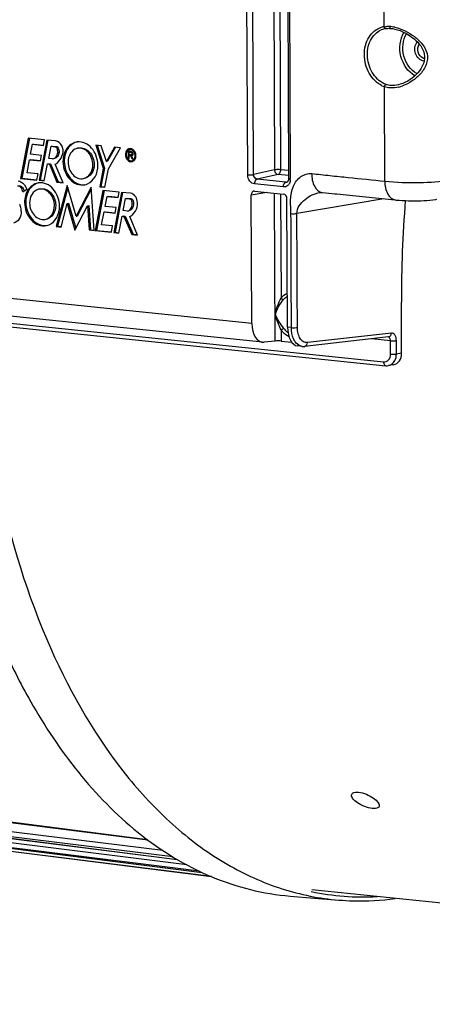
# Model space of a CAD drawing. Units: millimetres. Extents: x 0 to 594, y 0 to 420.
# Drawn here: x 156 to 168, y 49 to 77 of the extents above; entities that cross this region are included whole.
import ezdxf

# ---------------------------------------------------------------- set-up
doc = ezdxf.new("R2010")
doc.units = ezdxf.units.MM
doc.header["$LTSCALE"] = 32.67
doc.layers.get('0').update_dxf_attribs({"linetype": 'CONTINUOUS'})
doc.layers.add('SOLIDES', color=7, linetype='CONTINUOUS')
doc.styles.get("Standard").update_dxf_attribs({"font": 'txt', "width": 0.85})
doc.dimstyles.get("Standard").update_dxf_attribs({"dimtxt": 3.5, "dimasz": 3.5, "dimexe": 0.18, "dimexo": 0.0625, "dimgap": 0.09, "dimtad": 1, "dimdec": 4, "dimdsep": 46, "dimtxsty": 'Standard', "dimblk": '_FILLED', "dimblk1": '_FILLED', "dimblk2": '_FILLED', "dimcen": 0.09, "dimclrt": 5, "dimadec": 0, "dimazin": 0, "dimtol": 1, "dimtp": 0.0001, "dimtm": 0.0001, "dimtfac": 1, "dimtdec": 4, "dimtofl": 0, "dimtmove": 0, "dimatfit": 3, "dimldrblk": '_FILLED', "dimfxl": 1, "dimtolj": 1, "dimarcsym": 0})

# ---------------------------------------------------------------- blocks, each defined once
blk = doc.blocks.new('_FILLED')
at = {"color": 0, "linetype": 'ByBlock'}
blk.add_solid([(0, 0), (-1, 0.2143), (-1, -0.2143)], dxfattribs=at)

msp = doc.modelspace()

# ---------------------------------------------------------------- linework, layer by layer
at = {"color": 7, "linetype": 'Continuous'}
for p, q in [((156.164926, 73.922291), (155.941267, 72.75158)), ((156.199222, 73.915739), (155.978263, 72.759159)), ((156.637798, 73.873369), (156.164926, 73.922291)), ((156.233319, 73.455736), (156.29011, 73.746157)), ((156.29011, 73.746157), (156.327106, 73.753735)), ((156.29011, 73.746157), (156.610331, 73.713028)), ((156.327106, 73.753735), (156.611498, 73.724313)), ((156.703798, 73.869667), (156.480162, 72.699248)), ((156.738094, 73.863114), (156.517158, 72.706826)), ((156.610331, 73.713028), (156.637798, 73.873369)), ((156.964429, 73.842703), (156.703798, 73.869667)), ((158.13038, 73.72277), (158.352329, 73.046883)), ((158.293278, 73.705917), (158.13038, 73.72277)), ((158.171253, 73.718541), (158.389325, 73.054461)), ((158.441478, 73.249559), (158.293278, 73.705917)), ((156.55354, 73.422606), (156.233319, 73.455736)), ((156.523262, 73.262186), (156.55354, 73.422606)), ((156.76206, 73.330335), (156.831714, 73.688507)), ((156.831714, 73.688507), (156.86871, 73.696085)), ((156.831714, 73.688507), (156.948685, 73.676405)), ((156.86871, 73.696085), (156.985681, 73.683984)), ((157.026534, 73.507838), (157.063531, 73.515416)), ((158.677251, 73.665997), (158.441478, 73.249559)), ((158.708147, 73.662801), (158.478474, 73.257138)), ((158.504532, 73.028564), (158.855353, 73.647571)), ((158.855353, 73.647571), (158.677251, 73.665997)), ((159.080061, 73.547926), (159.081074, 73.331221)), ((159.103924, 73.448972), (159.10362, 73.514107)), ((159.10362, 73.514107), (159.170162, 73.507223)), ((159.170467, 73.442087), (159.103924, 73.448972)), ((159.104069, 73.41793), (159.141065, 73.425508)), ((159.104485, 73.328799), (159.104069, 73.41793)), ((159.104069, 73.41793), (159.143006, 73.413902)), ((159.143165, 73.531864), (159.11012, 73.541773)), ((159.117134, 73.539042), (159.117251, 73.514171)), ((159.117589, 73.44184), (159.117665, 73.425399)), ((159.124655, 73.518416), (159.140616, 73.521685)), ((159.140616, 73.521685), (159.175003, 73.518128)), ((159.141065, 73.425508), (159.180003, 73.42148)), ((159.143006, 73.413902), (159.180003, 73.42148)), ((159.143006, 73.413902), (159.195106, 73.321312)), ((159.172387, 73.414956), (159.182519, 73.417032)), ((159.226932, 73.318019), (159.172387, 73.414956)), ((159.213918, 73.449977), (159.176922, 73.442398)), ((156.129456, 72.918999), (156.202756, 73.295345)), ((156.202756, 73.295345), (156.239752, 73.302923)), ((156.202756, 73.295345), (156.523262, 73.262186)), ((156.239752, 73.302923), (156.52443, 73.273471)), ((156.632972, 72.683438), (156.729608, 73.173277)), ((156.729608, 73.173277), (156.766604, 73.180856)), ((156.729608, 73.173277), (156.78127, 73.167933)), ((156.867562, 73.319421), (156.76206, 73.330335)), ((156.766604, 73.180856), (156.818266, 73.175511)), ((156.78127, 73.167933), (156.818266, 73.175511)), ((156.78127, 73.167933), (157.000153, 72.644886)), ((156.818266, 73.175511), (157.037149, 72.652464)), ((156.867562, 73.319421), (156.885743, 73.322332)), ((157.179369, 72.626345), (156.954494, 73.163711)), ((158.441478, 73.249559), (158.478474, 73.257138)), ((159.081074, 73.331221), (159.104485, 73.328799)), ((159.195106, 73.321312), (159.225003, 73.327436)), ((159.195106, 73.321312), (159.226932, 73.318019)), ((156.450899, 72.885743), (156.129456, 72.918999)), ((156.417188, 72.702343), (156.450899, 72.885743)), ((158.352329, 73.046883), (158.248622, 72.5105)), ((158.389325, 73.054461), (158.285619, 72.518079)), ((158.352329, 73.046883), (158.389325, 73.054461)), ((158.401433, 72.494691), (158.504532, 73.028564)), ((155.941267, 72.75158), (155.978263, 72.759159)), ((155.941267, 72.75158), (156.417188, 72.702343)), ((155.978263, 72.759159), (156.418356, 72.713628)), ((156.480162, 72.699248), (156.517158, 72.706826)), ((156.480162, 72.699248), (156.632972, 72.683438)), ((156.517158, 72.706826), (156.63414, 72.694724)), ((157.000153, 72.644886), (157.037149, 72.652464)), ((157.000153, 72.644886), (157.179369, 72.626345)), ((157.037149, 72.652464), (157.17438, 72.638267)), ((156.006143, 72.361222), (156.121619, 72.438155)), ((157.298982, 72.548319), (156.983289, 71.350505)), ((157.31727, 72.484911), (157.020286, 71.358083)), ((157.558256, 71.649344), (157.298982, 72.548319)), ((157.995942, 72.494297), (157.558256, 71.649344)), ((158.000096, 72.438473), (157.595253, 71.656922)), ((158.089601, 71.235562), (157.995942, 72.494297)), ((158.3389, 72.403629), (158.115225, 71.232823)), ((158.373196, 72.397077), (158.152221, 71.240401)), ((158.248622, 72.5105), (158.285619, 72.518079)), ((158.248622, 72.5105), (158.401433, 72.494691)), ((158.285619, 72.518079), (158.402601, 72.505976)), ((158.811613, 72.354723), (158.3389, 72.403629)), ((158.881136, 72.346868), (158.657727, 71.176785)), ((158.915435, 72.340319), (158.694724, 71.184363)), ((158.784289, 72.194368), (158.811613, 72.354723)), ((159.14886, 72.31917), (158.881136, 72.346868)), ((157.121675, 71.336188), (157.303467, 72.019957)), ((157.303467, 72.019957), (157.340463, 72.027536)), ((157.303467, 72.019957), (157.52322, 71.250098)), ((157.340463, 72.027536), (157.548445, 71.298914)), ((158.407293, 71.937074), (158.463925, 72.227512)), ((158.463925, 72.227512), (158.500921, 72.23509)), ((158.463925, 72.227512), (158.784289, 72.194368)), ((158.500921, 72.23509), (158.785456, 72.205653)), ((158.931751, 71.813706), (159.001308, 72.171916)), ((159.001308, 72.171916), (159.038304, 72.179494)), ((159.001308, 72.171916), (159.118279, 72.159814)), ((159.038304, 72.179494), (159.155275, 72.167393)), ((157.52322, 71.250098), (157.889279, 71.958493)), ((157.889279, 71.958493), (157.926275, 71.966072)), ((157.889279, 71.958493), (157.940967, 71.250939)), ((157.926275, 71.966072), (157.977963, 71.258517)), ((158.30343, 71.400123), (158.376582, 71.776435)), ((158.376582, 71.776435), (158.413578, 71.784014)), ((158.376582, 71.776435), (158.697228, 71.743262)), ((158.727498, 71.903946), (158.407293, 71.937074)), ((158.413578, 71.784014), (158.698396, 71.754547)), ((158.697228, 71.743262), (158.727498, 71.903946)), ((159.059374, 71.800502), (158.931751, 71.813706)), ((159.059374, 71.800502), (159.096371, 71.808081)), ((157.558256, 71.649344), (157.595253, 71.656922)), ((158.807583, 71.161281), (158.903918, 71.650859)), ((158.903918, 71.650859), (158.940914, 71.658437)), ((158.903918, 71.650859), (158.95574, 71.645498)), ((158.940914, 71.658437), (158.992736, 71.653076)), ((158.95574, 71.645498), (158.992736, 71.653076)), ((158.95574, 71.645498), (159.184585, 71.121615)), ((158.992736, 71.653076), (159.221581, 71.129194)), ((159.353996, 71.104088), (159.12809, 71.643032)), ((156.983289, 71.350505), (157.020286, 71.358083)), ((156.983289, 71.350505), (157.121675, 71.336188)), ((157.020286, 71.358083), (157.122843, 71.347473)), ((157.940967, 71.250939), (157.977963, 71.258517)), ((157.940967, 71.250939), (158.089601, 71.235562)), ((157.977963, 71.258517), (158.090768, 71.246847)), ((158.115225, 71.232823), (158.152221, 71.240401)), ((158.115225, 71.232823), (158.591004, 71.1836)), ((158.152221, 71.240401), (158.592171, 71.194885)), ((158.624874, 71.366867), (158.30343, 71.400123)), ((158.591004, 71.1836), (158.624874, 71.366867)), ((158.657727, 71.176785), (158.694724, 71.184363)), ((158.657727, 71.176785), (158.807583, 71.161281)), ((158.694724, 71.184363), (158.808751, 71.172566)), ((159.184585, 71.121615), (159.221581, 71.129194)), ((159.184585, 71.121615), (159.353996, 71.104088)), ((159.221581, 71.129194), (159.348999, 71.116011)), ((167.047025, 67.664123), (167.040094, 69.147849)), ((166.811934, 67.326549), (166.659234, 67.300716)), ((151.649856, 54.505), (159.653134, 53.48445)), ((152.901708, 53.880476), (160.513507, 52.914338)), ((159.364942, 53.70664), (159.379851, 53.69466)), ((154.038755, 53.445458), (161.234268, 52.537499)), ((161.508034, 52.416066), (155.170464, 53.210039)), ((172.789186, 51.1705), (164.424981, 52.035837)), ((163.801145, 51.850755), (165.216272, 51.735096))]:
    msp.add_line(p, q, dxfattribs=at)
at = {"color": 9, "linetype": 'Continuous'}
for p, q in [((156.948685, 73.676405), (156.985681, 73.683984)), ((157.004172, 73.629868), (157.041169, 73.637446)), ((159.170162, 73.507223), (159.200902, 73.513519)), ((159.118279, 72.159814), (159.155275, 72.167393)), ((159.184064, 72.095856), (159.221061, 72.103434)), ((159.196081, 72.010167), (159.233077, 72.017745)), ((159.645455, 53.49037), (151.650495, 54.510008)), ((160.088826, 53.177938), (152.768975, 54.075761)), ((152.901949, 53.882745), (160.508613, 52.917167)), ((160.374503, 52.994931), (152.905446, 53.910948)), ((160.784028, 52.761429), (153.90083, 53.615213)), ((154.03879, 53.44601), (156.314699, 53.158782)), ((156.317057, 53.177793), (154.040581, 53.460177)), ((161.506105, 52.41684), (155.170482, 53.210188)), ((156.314699, 53.158782), (161.23272, 52.538209)), ((161.143309, 52.57922), (156.317057, 53.177793))]:
    msp.add_line(p, q, dxfattribs=at)
at = {"color": 7, "linetype": 'Continuous'}
for centre, radius, start, end in [((157.640819, 73.416134), 0.399989, 96.4512209, 101.5507982), ((157.654526, 73.348986), 0.285678, 101.5512015, 104.7913138), ((159.210874, 73.443288), 0.19166, 177.0034469, 180.2662529), ((159.172254, 73.454436), 0.1513, 149.7967836, 158.0970984), ((159.148567, 73.478656), 0.14376, 131.3446301, 138.505577), ((159.14208, 73.486009), 0.133954, 121.3387509, 131.3388867), ((159.14331, 73.477499), 0.114018, 121.3387509, 131.3388867), ((159.140225, 73.482566), 0.108086, 110.7776193, 121.3388445), ((159.138586, 73.486796), 0.103549, 101.5944644, 110.760212), ((159.17574, 73.493298), 0.104596, 96.4066679, 101.5780816), ((159.108738, 73.439513), 0.18692, 42.8813426, 47.4809688), ((159.098317, 73.430092), 0.200967, 35.1912754, 42.8277636), ((159.084093, 73.419976), 0.218422, 27.8394029, 35.2094487), ((159.079485, 73.411839), 0.224918, 352.8663039, 0.2684288), ((159.198864, 73.37987), 0.104954, 281.5810838, 289.0430022), ((159.198353, 73.381253), 0.106428, 289.0604354, 301.2444136), ((159.124604, 73.398748), 0.177755, 329.7967836, 338.0970984), ((156.520733, 72.226507), 0.399989, 96.4512209, 101.5507982), ((157.731954, 72.968225), 0.40661, 281.5893295, 293.1503719), ((156.681354, 72.110606), 0.57868, 149.5621444, 153.9605732), ((156.53444, 72.159359), 0.285678, 101.5512015, 104.7913138), ((155.381128, 71.7403), 0.592106, 19.5526263, 25.4116213), ((156.611868, 71.778599), 0.40661, 281.5893295, 293.1503719)]:
    msp.add_arc(centre, radius, start, end, dxfattribs=at)
at = {"color": 9, "linetype": 'Continuous'}
msp.add_arc((165.925007, 59.152208), 7.327254, 258.1014842, 273.1787712, dxfattribs=at)
at = {"color": 7, "linetype": 'Continuous'}
for centre, major_axis, ratio, start_param, end_param in [((179.841991, 71.678591), (2.258209, 21.004064), 0.59995679, -4.668245176, -4.527445151), ((166.74474, 67.695509), (-0.075485, 0.36741), 0.796695215, -3.165977985, -1.817445041)]:
    msp.add_ellipse(centre, major_axis=major_axis, ratio=ratio, start_param=start_param, end_param=end_param, dxfattribs=at)
for points, knots in [([(157.170111, 73.464886), (157.193758, 73.543994), (157.178105, 73.716334), (157.037856, 73.835106), (156.964429, 73.842703)], [0, 0, 0, 0, 0.527969923, 1, 1, 1, 1]), ([(157.560726, 73.808021), (157.450538, 73.785504), (157.234472, 73.623063), (157.177326, 73.371038), (157.17793, 73.241649)], [0, 0, 0, 0, 0.465009406, 1, 1, 1, 1]), ([(157.526599, 73.794102), (157.453564, 73.764451), (157.317463, 73.654297), (157.25074, 73.49598), (157.231966, 73.410902)], [0, 0, 0, 0, 0.474992756, 1, 1, 1, 1]), ([(158.196436, 73.136277), (158.19561, 73.313121), (158.101069, 73.584695), (157.831581, 73.79353), (157.669735, 73.821936), (157.595877, 73.813589)], [0, 0, 0, 0, 0.531855497, 0.77645968, 1, 1, 1, 1]), ([(156.885788, 73.322116), (156.923258, 73.330066), (156.997119, 73.381547), (157.022859, 73.464473), (157.026534, 73.507838)], [0, 0, 0, 0, 0.468127393, 1, 1, 1, 1]), ([(157.063531, 73.515416), (157.059855, 73.472051), (157.034115, 73.389125), (156.960254, 73.337644), (156.922784, 73.329694)], [0, 0, 0, 0, 0.531872607, 1, 1, 1, 1]), ([(157.004172, 73.629868), (156.99937, 73.641348), (156.992833, 73.664373), (156.963352, 73.669962), (156.955832, 73.663894)], [0, 0, 0, 0, 0.562916478, 1, 1, 1, 1]), ([(156.985681, 73.683984), (156.996357, 73.682879), (157.020703, 73.6786), (157.030757, 73.652611), (157.029357, 73.640835)], [0, 0, 0, 0, 0.475094901, 1, 1, 1, 1]), ([(157.581592, 73.625197), (157.506424, 73.605351), (157.363191, 73.488547), (157.324882, 73.315515), (157.325299, 73.226403)], [0, 0, 0, 0, 0.46593104, 1, 1, 1, 1]), ([(158.049068, 73.151524), (158.048459, 73.28177), (157.97617, 73.482449), (157.77115, 73.627959), (157.650676, 73.639781), (157.59732, 73.628878)], [0, 0, 0, 0, 0.533364913, 0.776991612, 1, 1, 1, 1]), ([(157.633868, 73.636348), (157.687243, 73.647301), (157.807793, 73.635689), (158.013078, 73.490236), (158.085455, 73.289427), (158.086064, 73.159102)], [0, 0, 0, 0, 0.223003725, 0.466612487, 1, 1, 1, 1]), ([(158.996288, 73.444769), (158.996547, 73.389319), (159.030497, 73.281337), (159.142627, 73.232144), (159.18861, 73.241558)], [0, 0, 0, 0, 0.541578312, 1, 1, 1, 1]), ([(159.170467, 73.442087), (159.171589, 73.441971), (159.17389, 73.441958), (159.176154, 73.442345), (159.177276, 73.442629)], [0, 0, 0, 0, 0.493794349, 1, 1, 1, 1]), ([(157.17793, 73.241649), (157.178787, 73.058364), (157.280514, 72.775962), (157.569023, 72.571197), (157.738556, 72.554561), (157.81364, 72.569905)], [0, 0, 0, 0, 0.533364913, 0.776991612, 1, 1, 1, 1]), ([(157.214926, 73.249227), (157.215751, 73.072765), (157.309865, 72.801812), (157.578268, 72.592808), (157.739646, 72.563757), (157.81341, 72.571723)], [0, 0, 0, 0, 0.531765292, 0.776423479, 1, 1, 1, 1]), ([(157.325299, 73.226403), (157.325907, 73.096157), (157.398196, 72.895477), (157.603216, 72.749967), (157.72369, 72.738145), (157.777046, 72.749049)], [0, 0, 0, 0, 0.533364913, 0.776991612, 1, 1, 1, 1]), ([(157.777046, 72.749049), (157.855347, 72.76505), (158.008888, 72.880484), (158.049497, 73.059577), (158.049068, 73.151524)], [0, 0, 0, 0, 0.465009406, 1, 1, 1, 1]), ([(158.086064, 73.159102), (158.086493, 73.06723), (158.045939, 72.888344), (157.89271, 72.772787), (157.814491, 72.756736)], [0, 0, 0, 0, 0.535009247, 1, 1, 1, 1]), ([(157.891811, 72.594357), (157.985019, 72.634192), (158.151111, 72.799505), (158.196972, 73.021419), (158.196436, 73.136277)], [0, 0, 0, 0, 0.468790092, 1, 1, 1, 1]), ([(159.103282, 73.283922), (159.106284, 73.282172), (159.112374, 73.278926), (159.118707, 73.276183), (159.121899, 73.274959)], [0, 0, 0, 0, 0.50414838, 1, 1, 1, 1]), ([(159.182915, 73.269429), (159.215801, 73.276162), (159.256769, 73.311824), (159.272494, 73.355382), (159.275675, 73.367789)], [0, 0, 0, 0, 0.723809586, 1, 1, 1, 1]), ([(155.876366, 72.683093), (155.903518, 72.677857), (156.016587, 72.635444), (156.093988, 72.525032), (156.121619, 72.438155)], [0, 0, 0, 0, 0.232729984, 1, 1, 1, 1]), ([(156.440641, 72.618395), (156.330453, 72.595877), (156.114387, 72.433437), (156.05724, 72.181412), (156.057845, 72.052023)], [0, 0, 0, 0, 0.465009406, 1, 1, 1, 1]), ([(156.406514, 72.604476), (156.337348, 72.576395), (156.25308, 72.51032), (156.195922, 72.426714), (156.182429, 72.403767)], [0, 0, 0, 0, 0.737130803, 1, 1, 1, 1]), ([(157.07635, 71.946651), (157.075524, 72.123494), (156.980984, 72.395068), (156.711496, 72.603903), (156.54965, 72.63231), (156.475791, 72.623963)], [0, 0, 0, 0, 0.531855497, 0.77645968, 1, 1, 1, 1]), ([(156.006143, 72.361222), (156.003375, 72.404211), (155.974688, 72.485843), (155.894322, 72.530216), (155.857078, 72.52957)], [0, 0, 0, 0, 0.536278589, 1, 1, 1, 1]), ([(156.461507, 72.435571), (156.386338, 72.415725), (156.243105, 72.298921), (156.204797, 72.125889), (156.205213, 72.036776)], [0, 0, 0, 0, 0.46593104, 1, 1, 1, 1]), ([(156.928982, 71.961897), (156.928373, 72.092143), (156.856084, 72.292823), (156.651064, 72.438333), (156.53059, 72.450155), (156.477235, 72.439251)], [0, 0, 0, 0, 0.533364913, 0.776991612, 1, 1, 1, 1]), ([(156.513782, 72.446721), (156.567158, 72.457675), (156.687707, 72.446063), (156.892992, 72.30061), (156.965369, 72.0998), (156.965978, 71.969476)], [0, 0, 0, 0, 0.223003725, 0.466612487, 1, 1, 1, 1]), ([(159.338247, 72.093894), (159.332806, 72.148882), (159.294556, 72.252209), (159.19708, 72.314182), (159.14886, 72.31917)], [0, 0, 0, 0, 0.53267769, 1, 1, 1, 1]), ([(156.057845, 72.052023), (156.058701, 71.868738), (156.160428, 71.586336), (156.448938, 71.381571), (156.618471, 71.364935), (156.693554, 71.380279)], [0, 0, 0, 0, 0.533364913, 0.776991612, 1, 1, 1, 1]), ([(156.094841, 72.059601), (156.095665, 71.883138), (156.189779, 71.612186), (156.458183, 71.403182), (156.61956, 71.37413), (156.693324, 71.382096)], [0, 0, 0, 0, 0.531765292, 0.776423479, 1, 1, 1, 1]), ([(156.205213, 72.036776), (156.205821, 71.906531), (156.278111, 71.705851), (156.483131, 71.560341), (156.603604, 71.548519), (156.65696, 71.559423)], [0, 0, 0, 0, 0.533364913, 0.776991612, 1, 1, 1, 1]), ([(159.059374, 71.800502), (159.099266, 71.810332), (159.175895, 71.871406), (159.196301, 71.963023), (159.196081, 72.010167)], [0, 0, 0, 0, 0.465665508, 1, 1, 1, 1]), ([(159.233077, 72.017745), (159.233297, 71.970602), (159.212891, 71.878985), (159.136263, 71.817911), (159.096371, 71.808081)], [0, 0, 0, 0, 0.534334492, 1, 1, 1, 1]), ([(155.963106, 71.801437), (155.963475, 71.722456), (155.929545, 71.569145), (155.802808, 71.465427), (155.736218, 71.447728)], [0, 0, 0, 0, 0.534078136, 1, 1, 1, 1]), ([(156.65696, 71.559423), (156.735261, 71.575424), (156.888802, 71.690858), (156.929411, 71.869951), (156.928982, 71.961897)], [0, 0, 0, 0, 0.465009406, 1, 1, 1, 1]), ([(156.965978, 71.969476), (156.966407, 71.877604), (156.925854, 71.698717), (156.772624, 71.583161), (156.694405, 71.567109)], [0, 0, 0, 0, 0.535009247, 1, 1, 1, 1]), ([(156.771725, 71.404731), (156.864933, 71.444565), (157.031025, 71.609879), (157.076887, 71.831792), (157.07635, 71.946651)], [0, 0, 0, 0, 0.468790092, 1, 1, 1, 1]), ([(159.12809, 71.643032), (159.153425, 71.655483), (159.253892, 71.721867), (159.315806, 71.836496), (159.337523, 71.924917)], [0, 0, 0, 0, 0.2366644, 1, 1, 1, 1]), ([(155.403407, 59.168087), (155.654323, 58.603393), (156.662256, 56.584295), (158.085871, 54.736409), (159.364942, 53.70664)], [0, 0, 0, 0, 0.273418723, 1, 1, 1, 1]), ([(166.191682, 54.401072), (166.116208, 54.408881), (165.963328, 54.450262), (165.765261, 54.554334), (165.621255, 54.665217), (165.57613, 54.78058), (165.592196, 54.816218)], [0, 0, 0, 0, 0.29150618, 0.601065658, 0.849815955, 1, 1, 1, 1]), ([(165.592196, 54.816218), (165.597718, 54.828465), (165.648425, 54.885031), (165.733648, 54.882183), (165.792314, 54.876113)], [0, 0, 0, 0, 0.185526202, 1, 1, 1, 1]), ([(165.792314, 54.876113), (165.946787, 54.860132), (166.159993, 54.760708), (166.357043, 54.605022), (166.405485, 54.491326), (166.38978, 54.456489)], [0, 0, 0, 0, 0.600973458, 0.852120338, 1, 1, 1, 1]), ([(166.38978, 54.456489), (166.384497, 54.444771), (166.333371, 54.389948), (166.249784, 54.395061), (166.191682, 54.401072)], [0, 0, 0, 0, 0.180371104, 1, 1, 1, 1]), ([(159.379851, 53.69466), (160.027608, 53.175169), (161.421828, 52.31363), (163.019015, 51.914687), (163.801014, 51.850767)], [0, 0, 0, 0, 0.514158556, 1, 1, 1, 1]), ([(165.216863, 51.735048), (165.352899, 51.723942), (165.900964, 51.694348), (166.452139, 51.725757), (166.860565, 51.781768)], [0, 0, 0, 0, 0.248732387, 1, 1, 1, 1])]:
    msp.add_open_spline(points, degree=3, knots=knots, dxfattribs=at)
for points in [[(157.026534, 73.507838), (157.027973, 73.549167), (157.02013, 73.591717), (157.004172, 73.629868)], [(157.041169, 73.637446), (157.057127, 73.599295), (157.064969, 73.556745), (157.063531, 73.515416)], [(157.04605, 73.240699), (157.103867, 73.303562), (157.145651, 73.383056), (157.170111, 73.464886)], [(159.040888, 73.573903), (159.010686, 73.53982), (158.996076, 73.490308), (158.996288, 73.444769)], [(159.019216, 73.442397), (159.019293, 73.426024), (159.021457, 73.409551), (159.025463, 73.393675)], [(159.031876, 73.510876), (159.024537, 73.49267), (159.020502, 73.47291), (159.019476, 73.453307)], [(159.068, 73.563105), (159.057486, 73.553871), (159.048546, 73.542637), (159.041494, 73.53055)], [(159.130671, 73.61835), (159.106076, 73.609173), (159.084043, 73.591117), (159.068581, 73.569902)], [(159.112079, 73.616104), (159.098149, 73.613252), (159.084561, 73.607805), (159.072411, 73.60042)], [(159.11012, 73.541773), (159.100271, 73.544528), (159.090234, 73.546873), (159.080061, 73.547926)], [(159.235065, 73.577283), (159.203372, 73.606328), (159.154195, 73.624726), (159.112079, 73.616104)], [(159.159542, 73.588252), (159.145879, 73.590931), (159.131414, 73.591025), (159.117774, 73.588232)], [(159.175715, 73.525006), (159.164686, 73.526147), (159.153823, 73.528804), (159.143165, 73.531864)], [(159.258349, 73.508115), (159.238522, 73.545601), (159.201156, 73.580092), (159.159542, 73.588252)], [(159.164068, 73.597241), (159.184636, 73.59955), (159.206507, 73.595145), (159.225168, 73.586194)], [(159.193664, 73.481534), (159.18992, 73.492519), (159.181707, 73.506028), (159.170162, 73.507223)], [(159.177276, 73.442629), (159.190918, 73.446079), (159.198205, 73.468214), (159.193664, 73.481534)], [(159.275226, 73.463986), (159.271372, 73.479256), (159.265713, 73.494194), (159.258349, 73.508115)], [(159.281473, 73.415265), (159.281396, 73.431638), (159.279232, 73.44811), (159.275226, 73.463986)], [(159.275675, 73.367789), (159.279635, 73.383232), (159.281547, 73.399322), (159.281473, 73.415265)], [(159.297061, 73.470133), (159.292534, 73.488073), (159.285885, 73.505623), (159.277234, 73.521978)], [(159.304401, 73.412893), (159.304311, 73.432129), (159.301768, 73.451482), (159.297061, 73.470133)], [(156.954494, 73.163711), (156.988166, 73.185068), (157.019058, 73.21135), (157.04605, 73.240699)], [(157.231966, 73.410902), (157.220289, 73.357985), (157.214673, 73.303417), (157.214926, 73.249227)], [(159.025463, 73.393675), (159.031244, 73.370769), (159.0412, 73.348468), (159.054835, 73.329176)], [(159.054835, 73.329176), (159.06759, 73.31113), (159.084194, 73.295056), (159.103282, 73.283922)], [(159.113324, 73.27886), (159.139665, 73.258288), (159.175004, 73.2449), (159.208366, 73.246912)], [(159.121899, 73.274959), (159.140968, 73.26765), (159.162908, 73.265334), (159.182915, 73.269429)], [(159.18861, 73.241558), (159.225301, 73.249069), (159.259355, 73.276976), (159.278228, 73.309326)], [(159.289528, 73.33244), (159.296147, 73.348861), (159.30046, 73.366339), (159.302662, 73.383907)], [(155.874605, 72.535028), (155.891869, 72.53855), (155.910457, 72.537422), (155.927411, 72.532624)], [(155.927411, 72.532624), (155.954378, 72.524992), (155.979125, 72.507175), (155.997236, 72.485788)], [(155.997236, 72.485788), (156.021088, 72.457623), (156.036316, 72.420848), (156.04153, 72.38431)], [(156.161415, 72.36464), (156.115699, 72.271145), (156.094355, 72.163673), (156.094841, 72.059601)], [(159.184064, 72.095856), (159.175827, 72.12531), (159.1487, 72.156667), (159.118279, 72.159814)], [(159.155275, 72.167393), (159.185696, 72.164245), (159.212823, 72.132888), (159.221061, 72.103434)], [(159.196081, 72.010167), (159.195951, 72.037992), (159.194817, 72.068562), (159.17992, 72.092063)], [(159.221061, 72.103434), (159.228525, 72.076744), (159.236164, 72.047066), (159.228003, 72.02058)], [(159.337523, 71.924917), (159.350959, 71.979617), (159.350568, 72.038932), (159.338247, 72.093894)], [(155.963106, 71.801437), (155.962889, 71.847807), (155.954616, 71.894767), (155.93909, 71.938461)]]:
    msp.add_open_spline(points, degree=3, dxfattribs=at)
at = {"color": 9, "linetype": 'Continuous'}
msp.add_open_spline([(155.298897, 63.856742), (155.647397, 62.217292), (156.571411, 59.184502), (158.497552, 55.84073), (160.397549, 53.840528), (161.905142, 52.739445), (163.520024, 52.008602), (164.654305, 51.781032), (165.216272, 51.735099)], degree=3, knots=[0, 0, 0, 0, 0.301051419, 0.565517345, 0.683986815, 0.794360816, 0.898724829, 1, 1, 1, 1], dxfattribs=at)
at = {"layer": 'SOLIDES', "color": 9, "linetype": 'Continuous'}
for p, q in [((166.536302, 77.171649), (166.465417, 92.345233)), ((162.560572, 72.858234), (162.482516, 89.566895)), ((162.734004, 72.862723), (162.655948, 89.571346)), ((163.264886, 89.630219), (163.342574, 73.000366)), ((163.438422, 89.612266), (163.516006, 73.004837)), ((163.723155, 89.438542), (163.801211, 72.729881)), ((166.557331, 72.671329), (166.544475, 75.4222)), ((163.342574, 73.000366), (162.734004, 72.862723)), ((163.443882, 72.866325), (162.835156, 72.728679)), ((163.749783, 72.834677), (163.443882, 72.866325)), ((163.749101, 72.980722), (163.516006, 73.004837)), ((163.600904, 72.503483), (162.763189, 72.590151)), ((163.673066, 72.641991), (162.835156, 72.728679)), ((163.673066, 72.641991), (163.716225, 72.652448)), ((163.699984, 72.643719), (163.698994, 72.643486)), ((162.662271, 72.270875), (163.115488, 72.347547)), ((163.365854, 68.016897), (163.345735, 72.323727)), ((163.519271, 72.305773), (163.533468, 69.266909)), ((166.526371, 72.160255), (163.993866, 71.731829)), ((162.679761, 68.526939), (149.617923, 69.878279)), ((151.41581, 68.970164), (166.520754, 67.40745)), ((163.37013, 68.800187), (163.374425, 68.800971)), ((163.5378, 68.339582), (163.539316, 68.015002)), ((163.835944, 68.407323), (163.722394, 68.419071)), ((166.747933, 68.249227), (164.298829, 67.97468)), ((166.719228, 68.026199), (166.181738, 68.081806)), ((166.721061, 67.633848), (166.719228, 68.026199)), ((166.894493, 67.638321), (166.89266, 68.03067)), ((167.047025, 67.664123), (166.894493, 67.638321))]:
    msp.add_line(p, q, dxfattribs=at)
at = {"layer": 'SOLIDES', "color": 7, "linetype": 'Continuous'}
for p, q in [((163.672148, 89.453115), (163.750204, 72.744454)), ((166.571773, 77.115649), (166.583216, 77.117523)), ((166.582733, 77.117441), (166.596772, 77.119392)), ((166.721655, 77.121935), (166.724808, 77.121663)), ((166.724808, 77.121663), (166.775546, 77.116112)), ((166.951062, 75.478379), (166.950006, 75.478131)), ((163.704665, 72.645209), (163.699039, 72.64351)), ((162.679761, 68.526939), (162.662271, 72.270875)), ((162.762424, 72.384074), (163.603595, 72.297049)), ((164.667275, 72.342085), (164.667387, 72.342104)), ((164.735599, 72.345599), (164.836204, 72.335095)), ((164.836204, 72.335095), (165.094961, 72.308345)), ((163.722394, 68.419071), (163.704904, 72.163008)), ((166.846085, 72.127178), (166.887913, 72.122937)), ((166.862508, 72.12548), (166.86297, 72.125432)), ((162.992621, 67.980294), (149.916352, 69.333127)), ((151.476701, 68.86101), (166.581883, 67.29827)), ((163.365854, 68.016897), (163.041577, 67.980546)), ((163.539316, 68.015002), (163.846188, 67.983254)), ((166.662419, 68.135691), (164.213315, 67.861144)), ((164.147347, 67.860829), (164.020822, 67.873919)), ((166.658987, 67.300674), (166.659233, 67.300716))]:
    msp.add_line(p, q, dxfattribs=at)
for points in [[(166.596772, 77.119392), (166.620468, 77.121839), (166.644846, 77.123323)], [(166.644846, 77.123323), (166.669868, 77.123837), (166.69549, 77.123376), (166.721655, 77.121935)], [(166.775546, 77.116112), (166.849028, 77.102572), (166.924124, 77.082641), (166.99966, 77.056867), (167.074164, 77.026031), (167.14692, 76.990728), (167.217408, 76.951482), (167.284731, 76.909078), (167.348483, 76.863979), (167.40842, 76.81645), (167.464043, 76.767009), (167.514959, 76.716074), (167.561041, 76.663594), (167.602238, 76.609371), (167.638066, 76.553595), (167.667913, 76.496281), (167.69139, 76.436832), (167.707787, 76.375302), (167.716279, 76.312425), (167.716208, 76.248626), (167.707845, 76.18485), (167.691764, 76.121917), (167.668425, 76.060079), (167.638704, 75.999862), (167.603499, 75.941583), (167.563003, 75.884824), (167.517414, 75.829663), (167.467247, 75.776516), (167.412613, 75.725542), (167.353609, 75.677026), (167.290587, 75.631549), (167.224016, 75.589795), (167.154224, 75.552375), (167.081669, 75.520024), (167.007242, 75.493656), (166.95107, 75.478381)], [(163.733698, 72.6738), (163.726514, 72.662906), (163.719101, 72.654719), (163.711751, 72.648914), (163.704665, 72.645209)], [(163.750204, 72.744441), (163.750153, 72.739302), (163.748685, 72.720721), (163.745272, 72.703199), (163.740144, 72.687383), (163.733698, 72.6738)], [(164.667275, 72.342085), (164.686603, 72.344858), (164.70658, 72.346506), (164.721568, 72.346629), (164.733176, 72.345798)], [(165.094961, 72.308345), (165.162513, 72.301356), (166.846085, 72.127178)], [(166.887913, 72.122937), (166.976231, 72.115366), (167.065986, 72.109444), (167.155599, 72.105085), (167.244887, 72.102142), (167.334931, 72.100508), (167.424921, 72.100175), (167.514136, 72.101135), (167.60376, 72.103438), (167.693073, 72.107167), (167.781014, 72.112392), (167.868707, 72.119378), (167.956215, 72.128501), (168.04186, 72.140086), (168.074299, 72.145335)], [(164.146987, 67.860867), (164.157034, 67.859983), (164.204657, 67.860297), (164.212647, 67.861072)], [(166.581904, 67.298268), (166.586856, 67.297799), (166.623065, 67.296956), (166.658984, 67.300674)]]:
    msp.add_lwpolyline(points, dxfattribs=at)
at = {"layer": 'SOLIDES', "color": 9, "linetype": 'Continuous'}
for centre, radius, start, end in [((166.622843, 76.605739), 0.572489, 98.694497, 105.9952836), ((166.635206, 76.396936), 0.781394, 89.4021421, 91.422815), ((166.634729, 76.350226), 0.828107, 87.4602777, 89.4029258), ((166.632709, 76.304436), 0.873942, 85.5846993, 87.4609938), ((166.625831, 76.22121), 0.957451, 81.21546, 85.5576945), ((166.602666, 76.069493), 1.110925, 77.2952642, 81.2297829), ((167.710762, 76.376683), 0.207698, 264.0925561, 268.1504893), ((166.778152, 76.071528), 0.690096, 243.7610001, 250.2074332), ((166.713428, 76.441106), 1.05848, 283.9295062, 289.8177594), ((163.681509, 72.720452), 0.078914, 263.8581384, 282.8034686), ((163.50584, 72.728516), 0.295374, 353.850209, 0.2647371), ((164.151704, 68.768802), 0.662722, 215.3397109, 220.9276993)]:
    msp.add_arc(centre, radius, start, end, dxfattribs=at)
at = {"layer": 'SOLIDES', "color": 7, "linetype": 'Continuous'}
for centre, radius, start, end in [((166.666979, 76.579858), 0.544249, 105.9904555, 113.1503096), ((166.664374, 76.588503), 0.535221, 102.3223442, 105.9773385), ((166.663301, 76.593314), 0.530292, 99.9389453, 102.3199509), ((159.17981, 73.450642), 0.03645, 258.2485597, 274.6349461), ((159.179796, 73.45095), 0.036758, 274.6188384, 304.5005843)]:
    msp.add_arc(centre, radius, start, end, dxfattribs=at)
for centre, major_axis, ratio, start_param, end_param in [((162.763033, 72.260413), (-0.025162, 0.12247), 0.796695215, 6.03684118, 7.60733292), ((163.604142, 72.173394), (-0.025015, 0.122482), 0.796924421, -1.815938147, -0.245446407), ((163.058515, 68.601813), (0.066811, 0.621422), 0.59995679, -4.527445151, -3.009008702), ((164.083563, 68.495764), (0.061944, 0.621926), 0.572140624, -4.532035445, -3.145550407), ((163.465293, 68.006325), (0.125016, -0.003298), 0.105225355, 0.939907344, 2.493250378)]:
    msp.add_ellipse(centre, major_axis=major_axis, ratio=ratio, start_param=start_param, end_param=end_param, dxfattribs=at)
at = {"layer": 'SOLIDES', "color": 9, "linetype": 'Continuous'}
for points, knots in [([(166.473049, 75.452541), (166.318422, 75.528614), (166.053072, 75.807094), (165.917201, 76.344943), (166.035624, 76.876661), (166.316242, 77.113422), (166.465089, 77.156064)], [0, 0, 0, 0, 0.249289292, 0.519735216, 0.776015523, 1, 1, 1, 1]), ([(166.536302, 77.171649), (166.537493, 77.164706), (166.543247, 77.142948), (166.560616, 77.119159), (166.576684, 77.117344)], [0, 0, 0, 0, 0.30346083, 1, 1, 1, 1]), ([(166.700017, 77.175791), (166.700031, 77.168873), (166.701235, 77.14997), (166.71128, 77.12282), (166.724735, 77.121687)], [0, 0, 0, 0, 0.338808054, 1, 1, 1, 1]), ([(166.846989, 77.153219), (167.052584, 77.10703), (167.346853, 76.961424), (167.656251, 76.678053), (167.81933, 76.395161), (167.787791, 76.061316), (167.604134, 75.79193), (167.362157, 75.580727), (167.171521, 75.480965), (167.072283, 75.445314)], [0, 0, 0, 0, 0.249878084, 0.37434592, 0.496818822, 0.621530794, 0.748199395, 0.874957777, 1, 1, 1, 1]), ([(166.576684, 77.117344), (166.577696, 77.11723), (166.57972, 77.117128), (166.581741, 77.117294), (166.582732, 77.117444)], [0, 0, 0, 0, 0.504002514, 1, 1, 1, 1]), ([(167.433396, 75.744326), (167.230301, 75.854629), (166.938547, 76.289307), (166.99366, 76.805245), (167.117801, 77.004895)], [0, 0, 0, 0, 0.495728999, 1, 1, 1, 1]), ([(167.493862, 75.80425), (167.305147, 75.903403), (167.031404, 76.303114), (167.078569, 76.779999), (167.191529, 76.966033)], [0, 0, 0, 0, 0.494816175, 1, 1, 1, 1]), ([(167.689386, 76.170088), (167.582037, 76.181194), (167.391888, 76.379565), (167.428641, 76.641339), (167.503722, 76.727336)], [0, 0, 0, 0, 0.485951703, 1, 1, 1, 1]), ([(167.673081, 76.25385), (167.603121, 76.283986), (167.498532, 76.42648), (167.516972, 76.599415), (167.559937, 76.664849)], [0, 0, 0, 0, 0.493187002, 1, 1, 1, 1]), ([(166.544475, 75.4222), (166.548185, 75.44426), (166.560663, 75.473035), (166.585422, 75.487839), (166.590824, 75.489091)], [0, 0, 0, 0, 0.801373659, 1, 1, 1, 1]), ([(162.560572, 72.858234), (162.606119, 72.853522), (162.664495, 72.85367), (162.722104, 72.860352), (162.734004, 72.862705)], [0, 0, 0, 0, 0.790573958, 1, 1, 1, 1]), ([(162.763189, 72.590151), (162.707723, 72.595898), (162.596783, 72.672138), (162.560886, 72.794713), (162.560572, 72.858234)], [0, 0, 0, 0, 0.467475355, 1, 1, 1, 1]), ([(162.835155, 72.728679), (162.792998, 72.732906), (162.741451, 72.788609), (162.733907, 72.846482), (162.734004, 72.862723)], [0, 0, 0, 0, 0.722883182, 1, 1, 1, 1]), ([(163.516006, 73.004837), (163.470459, 73.009549), (163.412083, 73.009401), (163.354473, 73.002719), (163.342574, 73.000366)], [0, 0, 0, 0, 0.790573967, 1, 1, 1, 1]), ([(163.342574, 73.000366), (163.342824, 72.984132), (163.35151, 72.926719), (163.401888, 72.870853), (163.443882, 72.866325)], [0, 0, 0, 0, 0.277668541, 1, 1, 1, 1]), ([(163.516006, 73.004837), (163.516081, 72.988763), (163.510949, 72.937291), (163.480418, 72.874875), (163.443882, 72.866325)], [0, 0, 0, 0, 0.299902978, 1, 1, 1, 1]), ([(163.820435, 71.727353), (163.819312, 71.864294), (163.790996, 72.132252), (163.864258, 72.51981), (164.076814, 72.830146), (164.317933, 72.903224), (164.425996, 72.891831)], [0, 0, 0, 0, 0.276324414, 0.541248038, 0.780747091, 1, 1, 1, 1]), ([(164.425996, 72.891831), (164.604071, 72.878694), (164.958619, 72.834325), (165.669401, 72.764633), (166.202108, 72.708079), (166.557331, 72.671329)], [0, 0, 0, 0, 0.249999964, 0.499999986, 1, 1, 1, 1]), ([(164.425996, 72.891831), (164.426635, 72.762238), (164.454923, 72.536481), (164.641705, 72.354714), (164.733191, 72.345854)], [0, 0, 0, 0, 0.585052697, 1, 1, 1, 1]), ([(162.763189, 72.590151), (162.763114, 72.60621), (162.768299, 72.657669), (162.798768, 72.72011), (162.835312, 72.728663)], [0, 0, 0, 0, 0.299672741, 1, 1, 1, 1]), ([(163.600904, 72.503483), (163.600829, 72.519543), (163.606014, 72.571001), (163.636483, 72.633443), (163.673027, 72.641995)], [0, 0, 0, 0, 0.299672757, 1, 1, 1, 1]), ([(163.760181, 72.58355), (163.751153, 72.569954), (163.712188, 72.52251), (163.645494, 72.498879), (163.600904, 72.503483)], [0, 0, 0, 0, 0.266895158, 1, 1, 1, 1]), ([(163.801211, 72.729881), (163.78861, 72.731184), (163.774752, 72.73373), (163.750224, 72.739158), (163.750191, 72.744441)], [0, 0, 0, 0, 0.705662833, 1, 1, 1, 1]), ([(166.557326, 72.67133), (166.557929, 72.542142), (166.586234, 72.317125), (166.771262, 72.135154), (166.862511, 72.125515)], [0, 0, 0, 0, 0.584708335, 1, 1, 1, 1]), ([(166.557331, 72.671329), (166.892484, 72.636655), (167.530185, 72.62373), (168.169804, 72.653997), (168.465136, 72.707787)], [0, 0, 0, 0, 0.528840944, 1, 1, 1, 1]), ([(163.993867, 71.731829), (163.993385, 71.888958), (164.218227, 72.178557), (164.509462, 72.315363), (164.667275, 72.342085)], [0, 0, 0, 0, 0.495380383, 1, 1, 1, 1]), ([(163.820406, 71.727347), (163.866023, 71.723274), (163.924295, 71.723582), (163.981944, 71.729691), (163.993866, 71.731824)], [0, 0, 0, 0, 0.790850065, 1, 1, 1, 1]), ([(164.009376, 68.411794), (164.005499, 69.241803), (164.003273, 70.348484), (163.993196, 71.455157), (163.993866, 71.731829)], [0, 0, 0, 0, 0.750000001, 1, 1, 1, 1]), ([(163.370131, 68.800187), (163.369949, 68.842135), (163.393285, 68.924569), (163.442583, 69.081921), (163.495235, 69.19481), (163.533468, 69.266909)], [0, 0, 0, 0, 0.253290144, 0.50723001, 1, 1, 1, 1]), ([(163.374425, 68.800971), (163.374245, 68.842242), (163.411459, 68.920878), (163.482879, 69.065977), (163.556005, 69.166091), (163.607159, 69.228429)], [0, 0, 0, 0, 0.252304931, 0.507022972, 1, 1, 1, 1]), ([(163.533468, 69.266909), (163.547708, 69.249216), (163.572612, 69.230324), (163.601603, 69.22736), (163.607159, 69.228429)], [0, 0, 0, 0, 0.800577395, 1, 1, 1, 1]), ([(163.5378, 68.339582), (163.501285, 68.414672), (163.447066, 68.526948), (163.394595, 68.681536), (163.370287, 68.760169), (163.370131, 68.800187)], [0, 0, 0, 0, 0.509039983, 0.756028698, 1, 1, 1, 1]), ([(163.611097, 68.385468), (163.563282, 68.452861), (163.488933, 68.551268), (163.413075, 68.690092), (163.374576, 68.762666), (163.374425, 68.800971)], [0, 0, 0, 0, 0.515332622, 0.76111359, 1, 1, 1, 1]), ([(163.5378, 68.339582), (163.553706, 68.356248), (163.578055, 68.37361), (163.605252, 68.384229), (163.611097, 68.385468)], [0, 0, 0, 0, 0.794068331, 1, 1, 1, 1]), ([(163.766323, 68.135889), (163.69891, 68.170715), (163.616946, 68.237443), (163.553244, 68.317815), (163.5378, 68.339582)], [0, 0, 0, 0, 0.739783553, 1, 1, 1, 1]), ([(163.835944, 68.407323), (163.881491, 68.402611), (163.939867, 68.40276), (163.997477, 68.409442), (164.009376, 68.411794)], [0, 0, 0, 0, 0.790573958, 1, 1, 1, 1]), ([(163.945873, 67.995837), (163.927805, 68.022228), (163.859618, 68.149004), (163.836464, 68.296136), (163.835944, 68.407323)], [0, 0, 0, 0, 0.223392695, 1, 1, 1, 1]), ([(164.298829, 67.97468), (164.261227, 67.970464), (164.175765, 67.989454), (164.0811, 68.091369), (164.022603, 68.2383), (164.009657, 68.351659), (164.009376, 68.411794)], [0, 0, 0, 0, 0.19513655, 0.418541763, 0.689867535, 1, 1, 1, 1]), ([(166.89266, 68.03067), (166.892399, 68.086487), (166.881083, 68.186117), (166.786662, 68.253567), (166.747933, 68.249227)], [0, 0, 0, 0, 0.588865029, 1, 1, 1, 1]), ([(164.14699, 67.860867), (164.128001, 67.862862), (164.046965, 67.882056), (163.981584, 67.943675), (163.945873, 67.995837)], [0, 0, 0, 0, 0.231977742, 1, 1, 1, 1]), ([(164.21331, 67.861188), (164.236538, 67.86386), (164.284202, 67.895126), (164.29809, 67.947553), (164.298829, 67.97468)], [0, 0, 0, 0, 0.462829048, 1, 1, 1, 1]), ([(166.719228, 68.026199), (166.719163, 68.040002), (166.715927, 68.082199), (166.685291, 68.13246), (166.655356, 68.135656)], [0, 0, 0, 0, 0.314364317, 1, 1, 1, 1]), ([(166.719228, 68.026199), (166.764775, 68.021487), (166.823151, 68.021635), (166.88076, 68.028317), (166.89266, 68.03067)], [0, 0, 0, 0, 0.790573947, 1, 1, 1, 1]), ([(166.520754, 67.40745), (166.571608, 67.40219), (166.690854, 67.454804), (166.721338, 67.574356), (166.721061, 67.633848)], [0, 0, 0, 0, 0.462183599, 1, 1, 1, 1]), ([(166.520754, 67.40745), (166.520818, 67.393683), (166.523906, 67.352343), (166.552558, 67.301463), (166.581887, 67.298311)], [0, 0, 0, 0, 0.318194808, 1, 1, 1, 1]), ([(166.659233, 67.300716), (166.717775, 67.310619), (166.79404, 67.358823), (166.838432, 67.426742), (166.848707, 67.44591)], [0, 0, 0, 0, 0.731907553, 1, 1, 1, 1]), ([(166.721061, 67.633848), (166.766608, 67.629136), (166.824984, 67.629284), (166.882593, 67.635966), (166.894493, 67.638319)], [0, 0, 0, 0, 0.790573958, 1, 1, 1, 1])]:
    msp.add_open_spline(points, degree=3, knots=knots, dxfattribs=at)
for points in [[(166.536302, 77.171649), (166.562629, 77.175364), (166.589224, 77.177425), (166.615803, 77.17809)], [(167.71528, 76.241191), (167.700808, 76.243688), (167.686569, 76.24804), (167.673081, 76.25385)], [(166.708336, 75.389155), (166.652759, 75.393142), (166.597108, 75.40391), (166.544475, 75.4222)], [(166.736954, 75.459069), (166.687346, 75.462515), (166.637626, 75.472287), (166.590824, 75.489091)], [(166.950009, 75.478132), (166.880589, 75.461861), (166.808085, 75.454127), (166.736954, 75.459069)], [(166.968233, 75.413753), (166.883751, 75.392894), (166.795133, 75.382931), (166.708336, 75.389155)], [(163.786279, 72.636793), (163.779838, 72.618106), (163.771114, 72.600016), (163.760181, 72.58355)], [(163.799514, 72.696873), (163.797314, 72.676484), (163.792961, 72.65618), (163.786279, 72.636793)], [(163.835944, 68.407323), (163.833359, 68.960662), (163.825582, 70.067314), (163.828235, 71.174063), (163.820435, 71.727353)], [(163.533468, 69.266909), (163.582459, 69.326614), (163.646506, 69.377258), (163.71749, 69.407691)], [(163.607159, 69.228429), (163.638444, 69.266555), (163.676021, 69.30045), (163.717792, 69.32667)], [(163.737223, 68.252618), (163.705882, 68.27694), (163.676992, 68.304684), (163.650993, 68.334648)], [(166.662414, 68.135736), (166.679755, 68.13773), (166.696993, 68.146095), (166.709866, 68.157884)], [(166.709866, 68.157884), (166.734192, 68.180162), (166.747035, 68.216253), (166.747933, 68.249227)], [(166.848707, 67.44591), (166.879857, 67.504015), (166.894566, 67.572393), (166.894493, 67.638321)]]:
    msp.add_open_spline(points, degree=3, dxfattribs=at)
at = {"layer": 'SOLIDES', "color": 7, "linetype": 'Continuous'}
for points, knots in [([(166.590824, 75.489091), (166.443165, 75.54209), (166.175233, 75.775005), (166.037402, 76.186708), (166.050845, 76.532735), (166.144298, 76.837072), (166.317799, 77.022494), (166.45301, 77.080283)], [0, 0, 0, 0, 0.242628772, 0.51063425, 0.644820355, 0.772587415, 1, 1, 1, 1]), ([(159.185981, 73.522446), (159.184313, 73.523104), (159.18094, 73.524198), (159.177447, 73.524826), (159.175715, 73.525006)], [0, 0, 0, 0, 0.507314509, 1, 1, 1, 1]), ([(159.202817, 73.511141), (159.200375, 73.513618), (159.195117, 73.518003), (159.189068, 73.521228), (159.185981, 73.522446)], [0, 0, 0, 0, 0.511763181, 1, 1, 1, 1])]:
    msp.add_open_spline(points, degree=3, knots=knots, dxfattribs=at)
for points in [[(159.200631, 73.420663), (159.217877, 73.432514), (159.223967, 73.460257), (159.219194, 73.480629)], [(159.219194, 73.480629), (159.21656, 73.491868), (159.210919, 73.50292), (159.202817, 73.511141)]]:
    msp.add_open_spline(points, degree=3, dxfattribs=at)

# ---------------------------------------------------------------- leaders
at = {"color": 2, "linetype": 'Continuous'}
msp.add_leader([(179.829602, 48.955663), (143.091645, 37.657594), (137.091645, 37.657594)], dimstyle='Standard', override={"dimtad": 0}, dxfattribs=at)

doc.saveas('drawing.dxf')
